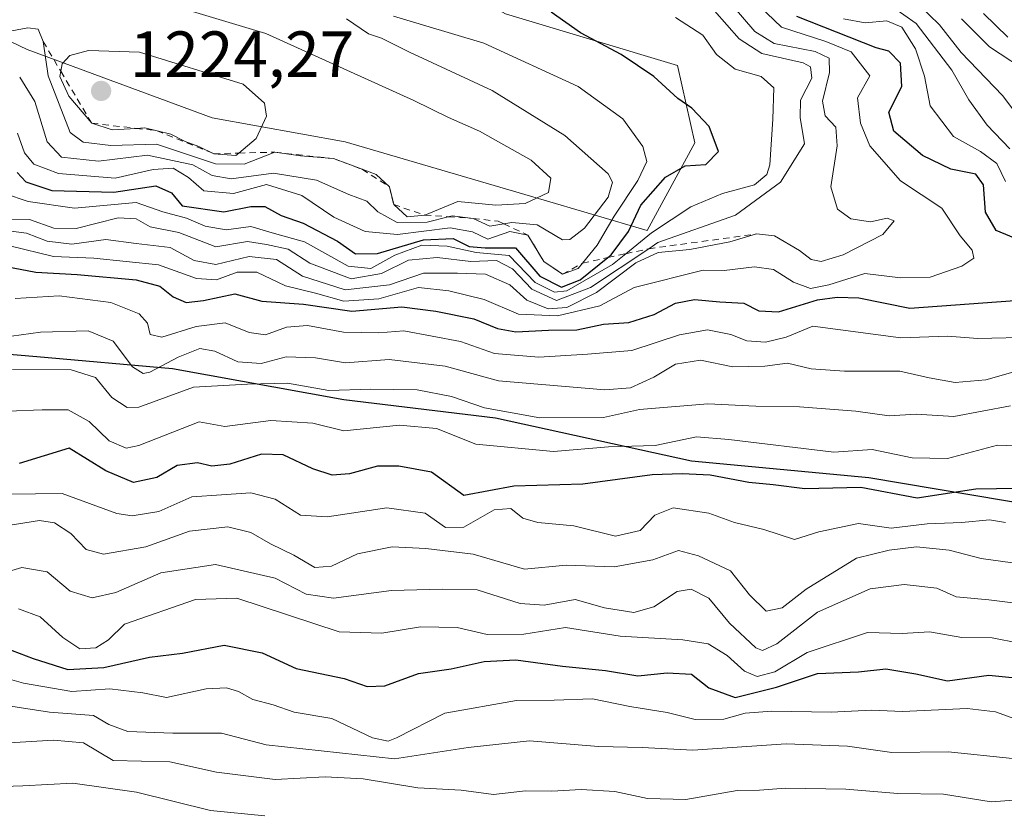
# Model space of a CAD drawing. Units: metres. Extents: x 556349 to 559773, y 4721721 to 4724063.
# Drawn here: x 556902 to 557054, y 4722342 to 4722464 of the extents above; entities that cross this region are included whole.
import ezdxf

# ---------------------------------------------------------------- set-up
doc = ezdxf.new("R2010")
doc.units = ezdxf.units.M
doc.header["$MEASUREMENT"] = 0
doc.linetypes.add('DGN Style 2', pattern=[1.648017, 0.98881, -0.659207])
for name, color, linetype, lineweight in [('Comarca', 135, 'Continuous', 13), ('Comarca CxS', 21, 'Continuous', 0), ('Comunidad autónoma', 142, 'Continuous', 30), ('Comunidad Autónoma CxS', 142, 'Continuous', 0), ('Curva de nivel maestra', 30, 'Continuous', 30), ('Curva de nivel normal', 30, 'Continuous', 0), ('Escarpado lineal', 30, 'DGN Style 2', 0), ('Espacio natural protegido', 121, 'Continuous', 13), ('Espacio natural protegido CxS', 121, 'Continuous', 0), ('Matorral CxS', 135, 'Continuous', 0), ('Municipio', 91, 'Continuous', 13), ('Municipio CxS', 4, 'Continuous', 0), ('Provincia', 7, 'Continuous', 0), ('Provincia CxS', 1, 'Continuous', 0), ('Punto de cota en terreno', 7, 'Continuous', 0), ('Roquedo CxS', 135, 'Continuous', 0), ('Rótulo de punto de cota en terreno', 7, 'Continuous', 0)]:
    doc.layers.add(name, color=color, linetype=linetype, lineweight=lineweight)
doc.styles.add('Style-Arial', font='txt')

# ---------------------------------------------------------------- blocks, each defined once
blk = doc.blocks.new('5PATER')
at = {"layer": 'Punto de cota en terreno', "linetype": 'Continuous', "lineweight": 0}
h = blk.add_hatch(color=51, dxfattribs=at)
edge = h.paths.add_edge_path()
edge.add_ellipse((0, 0), major_axis=(-0.11, -0.111), ratio=0.999422, start_angle=0, end_angle=360)

msp = doc.modelspace()

# ---------------------------------------------------------------- linework, layer by layer
at = {"layer": 'Comarca', "color": 135, "linetype": 'Continuous', "lineweight": 13, "flags": 128}
msp.add_lwpolyline([(556702.297, 4722448.6571), (556726.965, 4722441.9411), (556748.279, 4722437.5681), (556770.477, 4722433.4681), (556792.177, 4722428.8491), (556811.359, 4722423.1591), (556835.437, 4722420.2441), (556858.385, 4722416.6691), (556883.346, 4722414.0271), (556905.114, 4722412.2061), (556925.992, 4722410.3661), (556952.27, 4722405.5911), (556975.583, 4722402.7861), (557005.712, 4722396.1881), (557032.96, 4722393.5951), (557059.102, 4722389.1981)], dxfattribs=at)
at = {"layer": 'Comarca CxS', "color": 21, "linetype": 'Continuous', "lineweight": 0, "flags": 128}
msp.add_lwpolyline([(556702.297, 4722448.6571), (556726.965, 4722441.9411), (556748.279, 4722437.5681), (556770.477, 4722433.4681), (556792.177, 4722428.8491), (556811.359, 4722423.1591), (556835.437, 4722420.2441), (556858.385, 4722416.6691), (556883.346, 4722414.0271), (556905.114, 4722412.2061), (556925.992, 4722410.3661), (556952.27, 4722405.5911), (556975.583, 4722402.7861), (557005.712, 4722396.1881), (557032.96, 4722393.5951), (557059.102, 4722389.1981)], dxfattribs=at)
at = {"layer": 'Comunidad autónoma', "color": 142, "linetype": 'Continuous', "lineweight": 30, "flags": 128}
msp.add_lwpolyline([(556702.297, 4722448.6571), (556726.965, 4722441.9411), (556748.279, 4722437.5681), (556770.477, 4722433.4681), (556792.177, 4722428.8491), (556811.359, 4722423.1591), (556835.437, 4722420.2441), (556858.385, 4722416.6691), (556883.346, 4722414.0271), (556905.114, 4722412.2061), (556925.992, 4722410.3661), (556952.27, 4722405.5911), (556975.583, 4722402.7861), (557005.712, 4722396.1881), (557032.96, 4722393.5951), (557059.102, 4722389.1981)], dxfattribs=at)
at = {"layer": 'Comunidad Autónoma CxS', "color": 142, "linetype": 'Continuous', "lineweight": 0, "flags": 128}
msp.add_lwpolyline([(556702.297, 4722448.6571), (556726.965, 4722441.9411), (556748.279, 4722437.5681), (556770.477, 4722433.4681), (556792.177, 4722428.8491), (556811.359, 4722423.1591), (556835.437, 4722420.2441), (556858.385, 4722416.6691), (556883.346, 4722414.0271), (556905.114, 4722412.2061), (556925.992, 4722410.3661), (556952.27, 4722405.5911), (556975.583, 4722402.7861), (557005.712, 4722396.1881), (557032.96, 4722393.5951), (557059.102, 4722389.1981)], dxfattribs=at)
at = {"layer": 'Curva de nivel maestra', "color": 30, "linetype": 'Continuous', "lineweight": 30, "flags": 128}
for points, elevation in [([(556992.8681, 4722427.3971), (556993.37, 4722427.8001), (556996.01, 4722431.4201), (556997.91, 4722435.4701), (557001.68, 4722439.7501), (557004.74, 4722441.5001), (557007.9, 4722441.7001), (557009.84, 4722443.7101), (557008.39, 4722447.5501), (557005.76, 4722450.3401), (557003.58, 4722451.8501), (556999.91, 4722455.2401), (556994.88, 4722458.5801), (556988.62, 4722461.9101), (556984.13, 4722465.0901)], 1200), ([(557056.06, 4722430.0601), (557052.52, 4722431.5501), (557050.88, 4722434.3701), (557050.56, 4722438.5701), (557049.38, 4722440.2201), (557045.54, 4722440.9701), (557041.17, 4722443.0901), (557036.79, 4722446.8201), (557036.01, 4722449.7201), (557037.99, 4722453.6801), (557037.8, 4722457.2801), (557035.99, 4722459.1101), (557034.05, 4722459.6401), (557021.87, 4722464.4101)], 1175), ([(557050.55, 4722464.8801), (557054.31, 4722461.2401)], 1150), ([(556902.1, 4722440.4801), (556903.43, 4722439.0401), (556907.44, 4722437.7001), (556916.95, 4722437.4601), (556923.39, 4722438.4101), (556925.8, 4722437.3201), (556927.45, 4722435.3501), (556933.85, 4722434.4201), (556937.98, 4722435.2601), (556940.16, 4722435.2501), (556942.64, 4722433.8701), (556946.02, 4722432.7001), (556951.33, 4722429.9001), (556954.08, 4722427.9901), (556957.46, 4722428.0301), (556964.53, 4722430.1001), (556969.1, 4722430.3401), (556971.53, 4722429.1001), (556973.98, 4722428.8901), (556978.67, 4722428.9101), (556982.42, 4722424.5401), (556985.74, 4722422.8501), (556988.6, 4722423.9701), (556992.8681, 4722427.3971)], 1200), ([(556898.23, 4722426.4601), (556904.96, 4722425.1401), (556911.31, 4722424.7801), (556920.39, 4722423.9701), (556924.03, 4722423.0001)], 1175), ([(556924.03, 4722423.0001), (556926.06, 4722421.3901), (556928.07, 4722420.5201), (556930.74, 4722420.8201), (556935.56, 4722421.8301), (556939.68, 4722420.6801), (556946.08, 4722420.2401), (556953.51, 4722419.1701), (556961.22, 4722419.8501), (556966.4, 4722419.1601), (556972.26, 4722418.0001), (556975.87, 4722416.4801), (556978.73, 4722415.9801), (556983.73, 4722416.2501), (556988.09, 4722416.3201), (556992.17, 4722417.1801), (556996.08, 4722417.4101), (556999.94, 4722418.6701), (557003.24, 4722420.3701), (557006.18, 4722420.9601), (557010.03, 4722420.6101), (557013.72, 4722420.4001), (557016.05, 4722419.2001), (557019.05, 4722419.0401), (557025.05, 4722420.8801), (557028.05, 4722421.3001), (557031.38, 4722421.2101), (557039.24, 4722419.6101), (557057.46, 4722420.9701)], 1175), ([(557055.71, 4722391.9001), (557049.38, 4722391.8201), (557040.38, 4722390.4301), (557031.73, 4722392.0601), (557023.09, 4722391.8601), (557018.25, 4722392.4801), (557014.48, 4722392.8201), (557008.58, 4722393.9701), (557004.26, 4722394.1801), (556999.64, 4722394.0201), (556989, 4722392.5801), (556978.42, 4722392.3001), (556970.71, 4722390.8501), (556965.73, 4722394.4201), (556960.73, 4722395.3301), (556957.48, 4722395.3601), (556953.17, 4722394.1601), (556950.5, 4722393.9601), (556947.53, 4722394.9301), (556942.97, 4722397.0901), (556939.64, 4722397.2101), (556934.77, 4722395.6401), (556932, 4722395.3601), (556929.81, 4722395.8801), (556926.7, 4722395.4701), (556923.56, 4722393.5901), (556920, 4722392.8401), (556915.74, 4722394.6401), (556910.07, 4722398.1401), (556902.41, 4722395.7401)], 1150), ([(556899.12, 4722367.8401), (556904.58, 4722365.8101), (556909.9, 4722364.1301), (556915.41, 4722364.4001), (556922.43, 4722366.0101), (556927.51, 4722366.6201), (556933.88, 4722367.8601), (556939.74, 4722366.6601), (556944.97, 4722364.2601), (556952.35, 4722362.7201), (556955.89, 4722361.4801), (556958.57, 4722361.6201), (556963.78, 4722363.5201), (556968.76, 4722364.1901), (556973.82, 4722365.3601), (556978.73, 4722365.5801), (556985.86, 4722364.6101), (556992.51, 4722363.9601), (556997.46, 4722363.1401), (557001.95, 4722363.6201), (557005.72, 4722363.3801), (557008.35, 4722361.2901), (557012.39, 4722359.8201), (557018.76, 4722361.4001), (557025.03, 4722363.5001), (557031.37, 4722363.7401), (557035.57, 4722364.2001), (557040.18, 4722363.4501), (557045.03, 4722362.3701), (557051.38, 4722363.2401), (557055.48, 4722362.8201)], 1125)]:
    msp.add_lwpolyline(points, dxfattribs=dict(at, elevation=elevation))
at = {"layer": 'Curva de nivel normal', "color": 30, "linetype": 'Continuous', "lineweight": 0, "flags": 128}
for points, elevation in [([(556900.96, 4722429.2201), (556907.68, 4722427.5701), (556913.86, 4722427.3201), (556923.84, 4722426.3001), (556929.64, 4722424.2001), (556932.74, 4722423.9801), (556935.88, 4722425.1501), (556938.93, 4722425.1701), (556943.34, 4722423.0501), (556947.94, 4722421.9101), (556952.28, 4722420.7001), (556957.66, 4722421.0801), (556963.74, 4722422.8101), (556968.42, 4722422.3001), (556973.87, 4722420.9601), (556979.13, 4722418.7201), (556985.13, 4722418.4401), (556991.63, 4722420.0001), (556996.91, 4722422.8101), (557007.51, 4722425.4801), (557010.72, 4722425.4101), (557015.38, 4722425.9601), (557018.3, 4722425.5701), (557021.38, 4722423.6101), (557023.96, 4722422.6401), (557026.79, 4722423.2101), (557032.34, 4722424.9501), (557037.79, 4722424.2901), (557042.38, 4722424.4001), (557047.24, 4722426.1001), (557049.06, 4722427.3301), (557048.83, 4722428.5501), (557046.98, 4722430.7201), (557044.16, 4722434.9901), (557037.8, 4722439.1701), (557033.08, 4722444.5401), (557031.66, 4722448.0701), (557031.22, 4722451.9401), (557033.1, 4722455.3001), (557030.21, 4722459.0301), (557026.34, 4722460.5901), (557019.53, 4722462.7801), (557015.01, 4722467.1501)], 1180), ([(556899.11, 4722431.6901), (556903.54, 4722431.1701), (556906.72, 4722429.9401), (556910.48, 4722429.4701), (556915.73, 4722430.1901), (556920.38, 4722429.5401), (556925.62, 4722428.9401), (556929.28, 4722426.9501), (556932.62, 4722426.3101), (556937.74, 4722427.5601), (556941.94, 4722427.0901), (556945.94, 4722424.5401), (556952.51, 4722422.4201), (556959.3, 4722423.2101), (556964.51, 4722425.0001), (556969.77, 4722424.9901), (556974.07, 4722424.8301), (556977.77, 4722423.2201), (556980.39, 4722420.8601), (556983.69, 4722419.5001), (556986.57, 4722419.7301), (556991.08, 4722422.0301), (556997.14, 4722426.6001), (557000.57, 4722428.2001), (557005.46, 4722428.6301), (557011.56, 4722429.8201), (557015.68, 4722431.0201), (557018.47, 4722430.7201), (557022.3, 4722428.4801), (557024.1, 4722427.0801), (557025.64, 4722426.8101), (557028.99, 4722427.8001), (557035.08, 4722430.9501), (557036.84, 4722433.0401), (557035.78, 4722433.4501), (557033.22, 4722432.8701), (557030.19, 4722433.3301), (557028.12, 4722434.8401), (557027.12, 4722438.2501), (557028.06, 4722444.5601), (557027.85, 4722447.4301), (557026.24, 4722449.1501), (557025.82, 4722451.4101), (557026.9, 4722455.8201), (557026.83, 4722458.0201), (557024.7, 4722459.0401), (557018.4, 4722460.2801), (557015.44, 4722462.1401), (557011.35, 4722466.9101)], 1185), ([(556900.46, 4722462.0801), (556903.72, 4722462.6801), (556905.31, 4722462.4701), (556906.08, 4722460.6001), (556906.87, 4722455.3201), (556910.26, 4722446.6201), (556912.23, 4722445.1201), (556916.47, 4722444.6401), (556923.5, 4722444.8101), (556932.57, 4722441.7901), (556936.99, 4722441.7501), (556941.68, 4722443.5901), (556945.62, 4722443.0301), (556950.72, 4722442.6001), (556955.0862, 4722440.9712), (556957.26, 4722440.1601), (556959.28, 4722438.2701), (556959.95, 4722435.5401), (556962.03, 4722433.6801), (556964.71, 4722433.9101), (556969.8, 4722436.0001), (556975.66, 4722435.4601), (556980.14, 4722435.6801), (556983.75, 4722437.3801), (556984.09, 4722439.5901), (556981.05, 4722442.3401), (556973.13, 4722446.8401), (556968.39, 4722448.9101), (556963.06, 4722451.5201), (556940.28, 4722461.8001), (556923.41, 4722466.8901)], 1215), ([(557054.6, 4722444.1201), (557051.13, 4722447.7301), (557048.29, 4722451.6501), (557045.68, 4722456.2001), (557040.2, 4722463.3601), (557036.42, 4722466.0001)], 1165), ([(557040.6, 4722466.2201), (557043.78, 4722463.1601), (557047.13, 4722458.8901), (557053.48, 4722452.3001), (557058.02, 4722446.2401)], 1160), ([(557003.23, 4722464.2801), (557007.43, 4722461.5601), (557009.54, 4722458.5901), (557012.4, 4722456.3301), (557016.42, 4722455.2101), (557018.35, 4722453.4601), (557018.21, 4722448.6601), (557017.73, 4722441.6301), (557017.26, 4722440.1401), (557015.4, 4722438.5801), (557010.44, 4722437.2601), (557005.6, 4722435.2001), (556999.55, 4722431.2001), (556995.6249, 4722427.997), (556993.57, 4722426.3201), (556986.56, 4722422.3101), (556984.66, 4722422.0801), (556981.7, 4722423.5601), (556977.7, 4722427.7401), (556972.63, 4722428.1701), (556968.17, 4722429.1301), (556964.27, 4722429.2901), (556960.12, 4722427.7601), (556956.41, 4722425.7201), (556952.97, 4722426.0801), (556946.26, 4722429.8001), (556941.62, 4722431.0901), (556937.98, 4722432.1501), (556934.2, 4722431.6601), (556931.01, 4722432.2401), (556928.12, 4722433.4701), (556924.46, 4722434.4201), (556920.4, 4722435.8801), (556910.91, 4722435.0101), (556903.78, 4722436.0201), (556900.17, 4722437.2601)], 1195), ([(556900.23, 4722433.2001), (556904.02, 4722433.2601), (556907.74, 4722431.9401), (556911.19, 4722431.8601), (556917.6, 4722433.5101), (556920.38, 4722433.3601), (556922.56, 4722432.1201), (556926.96, 4722431.2701), (556932.61, 4722429.0401), (556937.51, 4722429.8601), (556940.4, 4722429.4001), (556943.73, 4722428.7101), (556947.06, 4722426.5501), (556953.39, 4722424.1501), (556958.08, 4722424.9301), (556962.2, 4722427.0101), (556966.64, 4722427.4001), (556971.78, 4722426.7801), (556975.73, 4722426.9301), (556978.21, 4722425.6501), (556981.15, 4722422.5301), (556984.94, 4722420.7801), (556990.19, 4722422.8001), (556999.1229, 4722428.7582), (557000.52, 4722429.6901), (557012.46, 4722433.9001), (557019.38, 4722438.9601), (557023.06, 4722444.8801), (557022.37, 4722448.9201), (557022.43, 4722451.5601), (557024.17, 4722454.9801), (557023.96, 4722456.7001), (557022.84, 4722457.3201), (557016.5, 4722458.7501), (557013.03, 4722460.9901), (557009.25, 4722465.3201)], 1190), ([(556902.15, 4722446.4901), (556903.21, 4722443.5001), (556904.69, 4722441.7301), (556908.46, 4722440.3201), (556917.14, 4722439.6201), (556923.01, 4722440.9401), (556926.06, 4722441.1301), (556928.45, 4722439.7001), (556930.76, 4722437.6501), (556935.34, 4722437.2401), (556940.4, 4722438.6201), (556945.85, 4722436.9201), (556950.75, 4722433.5901), (556955.59, 4722431.4001), (556960.53, 4722430.9601), (556968.6, 4722431.9701), (556972.06, 4722431.3301), (556974.39, 4722430.2001), (556977.81, 4722431.3801), (556980.54, 4722430.8601), (556983.03, 4722426.7901), (556985.86, 4722424.8301), (556988.3, 4722425.7301), (556988.9742, 4722426.5498), (556991.22, 4722429.2801), (556993.8, 4722433.7401), (556997.43, 4722439.2401), (556998.82, 4722442.1801), (556998.21, 4722444.4601), (556995.16, 4722448.7001), (556988.28, 4722453.6701), (556973.81, 4722460.3401), (556959.92, 4722464.5001)], 1205), ([(556902.49, 4722455.1201), (556904.84, 4722451.4001), (556906.72, 4722445.2001), (556908.92, 4722442.8201), (556914.62, 4722442.2101), (556922.12, 4722443.1501), (556929.07, 4722441.6701), (556932.07, 4722440.0001), (556935, 4722439.5101), (556941.48, 4722440.3501), (556948.07, 4722439.3101), (556953.03, 4722437.1101), (556955.82, 4722436.0801), (556957.49, 4722434.4101), (556960.47, 4722432.7701), (556965.08, 4722432.8401), (556968.3169, 4722433.6683), (556968.91, 4722433.8201), (556972.17, 4722433.4101), (556974.72, 4722432.2401), (556976.8662, 4722432.5756), (556978.11, 4722432.7701), (556981.97, 4722432.4501), (556985.86, 4722430.1201), (556986.99, 4722430.1501), (556989.25, 4722431.9301), (556992.88, 4722436.6701), (556993.58, 4722438.9701), (556992.9, 4722440.2401), (556986.24, 4722446.1401), (556975.06, 4722453.0601), (556962.36, 4722458.9601), (556958.07, 4722461.0901), (556956.06, 4722461.7601), (556952.69, 4722464.0701)], 1210), ([(557053.94, 4722439.0601), (557052.61, 4722441.8301), (557050.08, 4722443.7001), (557045.94, 4722445.9801), (557042.38, 4722450.7101), (557041.49, 4722455.2801), (557040.13, 4722459.4501), (557038, 4722462.7901), (557035.69, 4722463.7801), (557032.38, 4722463.4401), (557029.05, 4722464.0901)], 1170), ([(557047.17, 4722464.0901), (557051.46, 4722459.7901), (557058.2, 4722455.3901)], 1155), ([(556913.06, 4722459.2001), (556910.19, 4722458.4601), (556909, 4722457.1701), (556908.812, 4722456.0127), (556908.68, 4722455.2001), (556910.04, 4722452.2101), (556913.56, 4722448.0401), (556916.72, 4722447.0401), (556920.3663, 4722447.2507), (556921.74, 4722447.3301), (556923.5908, 4722446.8768), (556925.7, 4722446.3601), (556927.92, 4722445.2201), (556930.01, 4722444.4801), (556932.31, 4722443.3501), (556935.71, 4722443.0701), (556936.1579, 4722443.4487), (556938.81, 4722445.6901), (556940.39, 4722449.1001), (556940.11, 4722451.1101), (556936.81, 4722454.0401), (556920.89, 4722458.9601), (556913.06, 4722459.2001)], 1220), ([(556901.81, 4722421.1201), (556908.56, 4722421.5201), (556916.49, 4722420.4901), (556920.83, 4722418.7401), (556922.13, 4722417.3201), (556922.53, 4722415.5601), (556924.34, 4722415.1601), (556929.62, 4722416.8301), (556934.07, 4722417.3601), (556937.72, 4722415.9001), (556940.26, 4722415.5401), (556943.46, 4722416.7101), (556946.7, 4722416.9601), (556952.26, 4722415.9201), (556957.65, 4722415.8601), (556961.5, 4722416.1601), (556970.2, 4722414.5001), (556975.41, 4722412.6801), (556982.23, 4722412.0901), (556989.72, 4722412.5501), (556996.51, 4722413.1201), (557003.87, 4722415.5201), (557008.17, 4722416.2701), (557011.72, 4722415.5801), (557014.22, 4722414.6101), (557017.04, 4722414.4101), (557020.25, 4722415.1901), (557024.33, 4722416.8401), (557037.86, 4722415.0701), (557045.04, 4722415.3201), (557049.66, 4722414.9601), (557058.32, 4722415.1701)], 1170), ([(556899.73, 4722415.1101), (556905.68, 4722415.9601), (556913, 4722416.1601), (556916.85, 4722414.5601), (556919.82, 4722410.5901), (556921.44, 4722409.5701), (556922.47, 4722409.7901), (556926.86, 4722412.1001), (556930.17, 4722413.4201), (556932.46, 4722413.0401), (556935.98, 4722411.3701), (556939.58, 4722411.1101), (556943.45, 4722412.1701), (556947.93, 4722412.0001), (556952.53, 4722411.2401), (556959.27, 4722411.7201), (556967.86, 4722410.7101), (556976.06, 4722408.4401), (556992.39, 4722407.0601), (556996.3, 4722407.3901), (556999.9, 4722409.0001), (557003.23, 4722411.0301), (557007.08, 4722411.6401), (557012.06, 4722410.5901), (557016.96, 4722410.7001), (557020.44, 4722411.1701), (557024.1, 4722410.2901), (557029.22, 4722409.9201), (557037.72, 4722409.9701), (557042.21, 4722408.9201), (557046.22, 4722408.2101), (557050.9, 4722408.6201), (557055.06, 4722409.8101)], 1165), ([(557054.69, 4722404.6201), (557045.98, 4722402.9901), (557040.2, 4722403.3401), (557036.05, 4722403.0801), (557030.94, 4722403.8101), (557022.27, 4722404.4701), (557015.6, 4722404.5801), (557008.18, 4722404.9301), (556997.7, 4722404.0601), (556992.17, 4722402.8101), (556982.42, 4722402.7801), (556973.89, 4722404.3301), (556968.83, 4722406.0701), (556963.54, 4722407.1001), (556956.39, 4722407.1601), (556949.96, 4722406.9601), (556943.64, 4722408.1201), (556937.5, 4722407.9301), (556929.18, 4722407.4701), (556920.82, 4722404.4001), (556919, 4722404.3401), (556916.64, 4722405.9001), (556914.14, 4722408.9901), (556910.4, 4722410.1701), (556901.4, 4722410.2201)], 1160), ([(557056.71, 4722398.4201), (557052.72, 4722398.5801), (557045.04, 4722396.5401), (557039.58, 4722396.6301), (557033.47, 4722397.9001), (557027.58, 4722397.5101), (557011.43, 4722399.4501), (557006.48, 4722399.8801), (557000.14, 4722398.5401), (556992.96, 4722398.3301), (556984.49, 4722397.6001), (556972.57, 4722398.7501), (556966.52, 4722401.1601), (556960.86, 4722401.6701), (556952.27, 4722400.7801), (556947.53, 4722401.9401), (556941.07, 4722402.3601), (556934.03, 4722401.4601), (556930.07, 4722402.1801), (556920.8, 4722398.5001), (556918.86, 4722398.1401), (556916.22, 4722399.2601), (556913.16, 4722402.1901), (556909.93, 4722403.9901), (556905.96, 4722403.9901), (556900.65, 4722403.7801)], 1155), ([(557053.94, 4722386.6801), (557051.5, 4722387.1001), (557047.2, 4722386.7101), (557041.91, 4722386.4801), (557036.36, 4722385.8001), (557031.34, 4722386.5301), (557025.26, 4722385.2801), (557021.54, 4722384.0701), (557016.82, 4722385.6101), (557012.32, 4722386.7101), (557008.34, 4722388.1401), (557002.87, 4722388.9601), (557000.05, 4722387.8301), (556997.82, 4722385.4601), (556994.04, 4722384.6101), (556987.6, 4722386.1801), (556982.09, 4722386.6701), (556979.77, 4722387.3601), (556977.92, 4722388.8301), (556975.4, 4722388.6401), (556970.7, 4722385.9801), (556967.9, 4722385.9301), (556964.8, 4722388.1101), (556958.91, 4722388.9301), (556949.73, 4722387.5601), (556945.63, 4722387.8401), (556941.72, 4722390.2901), (556938.01, 4722391.2501), (556933.52, 4722390.9401), (556928.92, 4722390.6501), (556923.85, 4722388.3801), (556919.79, 4722387.7001), (556917.42, 4722388.1001), (556909, 4722391.1501), (556900.8, 4722391.0301)], 1145), ([(556901.04, 4722386.2601), (556905.52, 4722387.0201), (556907.82, 4722386.6501), (556910.34, 4722385.0301), (556912.69, 4722382.5501), (556915.38, 4722381.8201), (556921.88, 4722382.9401), (556928.6, 4722385.3801), (556934.45, 4722386.0401), (556938.02, 4722385.1801), (556941.03, 4722383.4201), (556944.59, 4722381.7001), (556947.82, 4722379.7801), (556950.39, 4722380.0001), (556954.39, 4722381.8801), (556959.73, 4722382.9701), (556964.89, 4722382.7101), (556972.16, 4722381.8101), (556980.06, 4722379.5401), (556986.42, 4722380.1301), (556993.81, 4722379.8801), (556999.74, 4722380.9601), (557003.72, 4722382.3701), (557006.78, 4722381.5601), (557011.7, 4722379.2801), (557014.63, 4722375.5601), (557017.17, 4722373.0901), (557019.62, 4722373.5901), (557023.31, 4722376.4701), (557031.05, 4722381.2201), (557036.05, 4722382.4401), (557040.27, 4722382.9601), (557045.27, 4722382.4501), (557050.17, 4722381.1701), (557055, 4722380.5201)], 1140), ([(556895.41, 4722377.6001), (556902.8, 4722379.7701), (556906.71, 4722379.1401), (556910.24, 4722376.1501), (556913.61, 4722375.1201), (556917.27, 4722375.9301), (556924.18, 4722378.9701), (556932.56, 4722380.2301), (556941.74, 4722378.1601), (556946.49, 4722375.6801), (556950.72, 4722375.0901), (556959.62, 4722376.2301), (556967.39, 4722376.4601), (556972.78, 4722376.3701), (556979.36, 4722374.2401), (556983.04, 4722374.0001), (556987.8, 4722374.8801), (556992.31, 4722373.6101), (556996.85, 4722372.8701), (556999.9, 4722373.7501), (557003.5, 4722376.0701), (557005.63, 4722376.4401), (557008.36, 4722375.0901), (557011.55, 4722371.2401), (557015.58, 4722367.4301), (557016.6, 4722367.0201), (557018.8, 4722368.0401), (557025.07, 4722372.9001), (557033.14, 4722376.4901), (557038.37, 4722377.1801), (557043.37, 4722376.6201), (557046.37, 4722375.3001), (557051.37, 4722374.8101), (557060.72, 4722373.6501)], 1135), ([(557056.04, 4722368.1601), (557051.9, 4722368.9601), (557047.24, 4722369.0301), (557042.26, 4722369.9001), (557038.05, 4722369.6601), (557032.72, 4722369.7701), (557023.44, 4722366.7001), (557018.51, 4722363.7701), (557015.77, 4722363.0101), (557013.82, 4722363.8401), (557011.15, 4722366.2701), (557008.24, 4722368.0601), (557004.38, 4722368.6601), (556994.72, 4722369.2501), (556986.36, 4722370.5401), (556979.93, 4722369.5201), (556974.31, 4722369.4801), (556969.71, 4722370.5601), (556964.08, 4722370.6701), (556958.13, 4722369.7101), (556951.58, 4722369.9001), (556935.83, 4722375.0701), (556929.48, 4722374.8801), (556918.59, 4722371.0801), (556916.11, 4722368.6701), (556914.17, 4722367.4301), (556911.75, 4722367.2901), (556909.1, 4722369.0201), (556905.65, 4722372.2201), (556902.29, 4722373.4101)], 1130), ([(556895.84, 4722364.0801), (556903.1, 4722362.0201), (556910.48, 4722360.7401), (556916.32, 4722361.1201), (556921.42, 4722360.5101), (556925.07, 4722359.8201), (556931.12, 4722361.1201), (556934.28, 4722361.3001), (556936.12, 4722360.7501), (556938.33, 4722359.5001), (556941.43, 4722358.6801), (556944.64, 4722357.5401), (556950.42, 4722356.5801), (556956.71, 4722353.6201), (556959.1, 4722353.0801), (556960.37, 4722353.6301), (556967.8, 4722357.3901), (556978.79, 4722359.3601), (556984.58, 4722359.4001), (556990.51, 4722359.5801), (556996.22, 4722358.4501), (557001.94, 4722357.5101), (557006.26, 4722356.4501), (557010.68, 4722356.4701), (557013.96, 4722357.4001), (557018.06, 4722357.7101), (557027.17, 4722357.5601), (557033.41, 4722357.8401), (557038.12, 4722357.6801), (557048.06, 4722358.1201), (557052.41, 4722357.6001), (557057.2, 4722355.8401)], 1120), ([(556892.12, 4722359.8801), (556907.08, 4722357.5401), (556913.81, 4722357.0601), (556916.19, 4722355.6401), (556919.09, 4722354.6001), (556926.01, 4722354.3201), (556933.5, 4722354.3401), (556940.34, 4722352.5601), (556960.06, 4722350.3801), (556971.39, 4722352.1401), (556980.82, 4722353.1601), (556991.42, 4722352.2601), (556998.12, 4722352.1301), (557005.92, 4722351.7101), (557020.23, 4722352.7001), (557029.68, 4722352.3301), (557036.49, 4722351.3501), (557045.14, 4722351.4801), (557055, 4722350.4401)], 1115), ([(556894.88, 4722352.4601), (556907.67, 4722353.2501), (556912.28, 4722352.8601), (556916.87, 4722350.1201), (556925.57, 4722349.9401), (556932.74, 4722348.3201), (556941.74, 4722347.2201), (556949.44, 4722347.6101), (556955.28, 4722347.2901), (556963.67, 4722345.9301), (556970.31, 4722345.5701), (556975.3, 4722344.9001), (556980.22, 4722345.4601), (556984.22, 4722345.4201), (556988.73, 4722345.6801), (556993.94, 4722345.3601), (556998.93, 4722344.3001), (557004.85, 4722344.1601), (557012.72, 4722345.5001), (557016.16, 4722345.5701), (557020.14, 4722345.8601), (557029.4, 4722345.7401), (557037.38, 4722345.0801), (557044.41, 4722344.9601), (557051.74, 4722343.7701), (557058.07, 4722344.2601)], 1110), ([(556856.34, 4722340.7901), (556859.44, 4722342.9201), (556862.34, 4722343.8601), (556866.41, 4722344.0101), (556872.08, 4722344.5701), (556878.86, 4722344.7901), (556889.66, 4722345.7701), (556902.98, 4722346.2301), (556910.67, 4722346.6401), (556920.46, 4722345.2601), (556931.82, 4722342.4601), (556940.17, 4722341.6501)], 1105)]:
    msp.add_lwpolyline(points, dxfattribs=dict(at, elevation=elevation))
at = {"layer": 'Escarpado lineal', "color": 30, "linetype": 'DGN Style 2', "lineweight": 0}
msp.add_polyline3d([(556906.08, 4722460.6001, 1214.8748), (556908.812, 4722456.0127, 1215.9604), (556913.56, 4722448.0401, 1219.588), (556920.3663, 4722447.2507, 1222.2584), (556923.5908, 4722446.8768, 1221.8942), (556932.31, 4722443.3501, 1221.4353), (556936.1579, 4722443.4487, 1221.8234), (556941.68, 4722443.5901, 1218.9866), (556950.72, 4722442.6001, 1216.0116), (556955.0862, 4722440.9712, 1215.1515), (556959.28, 4722438.2701, 1214.8335), (556959.95, 4722435.5401, 1213.5142), (556964.71, 4722433.9101, 1215.1075), (556968.3169, 4722433.6683, 1214.295), (556972.17, 4722433.4101, 1211.8255), (556976, 4722432.9801, 1212.5428), (556976.8662, 4722432.5756, 1212.5102), (556980.54, 4722430.8601, 1208.7116), (556983.03, 4722426.7901, 1203.0053), (556985.86, 4722424.8301, 1204.3684), (556988.9742, 4722426.5498, 1207.5413), (556992.8681, 4722427.3971, 1206.0302), (556995.6249, 4722427.997, 1201.8416), (556999.1229, 4722428.7582, 1196.6986), (557015.68, 4722431.0201, 1188.307)], dxfattribs=at)
at = {"layer": 'Espacio natural protegido', "color": 121, "linetype": 'Continuous', "lineweight": 13, "flags": 128}
msp.add_lwpolyline([(556702.297, 4722448.6571), (556726.965, 4722441.9411), (556748.279, 4722437.5681), (556770.477, 4722433.4681), (556792.177, 4722428.8491), (556811.359, 4722423.1591), (556835.437, 4722420.2441), (556858.385, 4722416.6691), (556883.346, 4722414.0271), (556905.114, 4722412.2061), (556925.992, 4722410.3661), (556952.27, 4722405.5911), (556975.583, 4722402.7861), (557005.712, 4722396.1881), (557032.96, 4722393.5951), (557059.102, 4722389.1981)], dxfattribs=at)
at = {"layer": 'Espacio natural protegido CxS', "color": 121, "linetype": 'Continuous', "lineweight": 0, "flags": 128}
msp.add_lwpolyline([(556702.297, 4722448.6571), (556726.965, 4722441.9411), (556748.279, 4722437.5681), (556770.477, 4722433.4681), (556792.177, 4722428.8491), (556811.359, 4722423.1591), (556835.437, 4722420.2441), (556858.385, 4722416.6691), (556883.346, 4722414.0271), (556905.114, 4722412.2061), (556925.992, 4722410.3661), (556952.27, 4722405.5911), (556975.583, 4722402.7861), (557005.712, 4722396.1881), (557032.96, 4722393.5951), (557059.102, 4722389.1981)], dxfattribs=at)
at = {"layer": 'Matorral CxS', "color": 135, "linetype": 'Continuous', "lineweight": 0}
for points in [[(556900.3401, 4722492.6001, 1202.5763), (556911.2601, 4722489.6801, 1200.6838), (556918.9201, 4722488.7901, 1198.3877), (556927.3801, 4722488.7501, 1193.2229), (556933.4101, 4722489.4101, 1186.0078), (556933.4201, 4722489.4201, 1185.9779), (556936.3701, 4722490.0901, 1181.0813), (556939.0401, 4722488.1901, 1179.9157), (556944.4301, 4722483.5001, 1180.0258), (556948.0901, 4722480.9501, 1183.392), (556977.0981, 4722464.8469, 1197.3732), (557003.5565, 4722456.9093, 1197.9405), (557006.2023, 4722445.0031, 1201.6066), (556998.8837, 4722431.5485, 1200.2958), (556982.1827, 4722436.4969, 1215.4061), (556952.4921, 4722445.1567, 1217.7142), (556932.0797, 4722448.8681, 1222.8552), (556903.6261, 4722459.3835, 1214.0576), (556862.2437, 4722479.2419, 1218.9344)], [(556936.3701, 4722490.0901, 1181.0813), (556939.0401, 4722488.1901, 1179.9157), (556944.4301, 4722483.5001, 1180.0258), (556948.0901, 4722480.9501, 1183.392), (556977.0981, 4722464.8469, 1197.3732), (557003.5565, 4722456.9093, 1197.9405), (557006.2023, 4722445.0031, 1201.6066), (556998.8837, 4722431.5485, 1200.2958), (556982.1827, 4722436.4969, 1215.4061), (556952.4921, 4722445.1567, 1217.7142), (556932.0797, 4722448.8681, 1222.8552), (556903.6261, 4722459.3835, 1214.0576), (556862.2437, 4722479.2419, 1218.9344)]]:
    msp.add_polyline3d(points, dxfattribs=at)
at = {"layer": 'Municipio', "color": 91, "linetype": 'Continuous', "lineweight": 13, "flags": 128}
msp.add_lwpolyline([(556702.297, 4722448.6571), (556726.965, 4722441.9411), (556748.279, 4722437.5681), (556770.477, 4722433.4681), (556792.177, 4722428.8491), (556811.359, 4722423.1591), (556835.437, 4722420.2441), (556858.385, 4722416.6691), (556883.346, 4722414.0271), (556905.114, 4722412.2061), (556925.992, 4722410.3661), (556952.27, 4722405.5911), (556975.583, 4722402.7861), (557005.712, 4722396.1881), (557032.96, 4722393.5951), (557059.102, 4722389.1981)], dxfattribs=at)
at = {"layer": 'Municipio CxS', "color": 4, "linetype": 'Continuous', "lineweight": 0, "flags": 128}
msp.add_lwpolyline([(556702.297, 4722448.6571), (556726.965, 4722441.9411), (556748.279, 4722437.5681), (556770.477, 4722433.4681), (556792.177, 4722428.8491), (556811.359, 4722423.1591), (556835.437, 4722420.2441), (556858.385, 4722416.6691), (556883.346, 4722414.0271), (556905.114, 4722412.2061), (556925.992, 4722410.3661), (556952.27, 4722405.5911), (556975.583, 4722402.7861), (557005.712, 4722396.1881), (557032.96, 4722393.5951), (557059.102, 4722389.1981)], dxfattribs=at)
at = {"layer": 'Provincia', "color": 7, "linetype": 'Continuous', "lineweight": 0, "flags": 128}
msp.add_lwpolyline([(556702.297, 4722448.6571), (556726.965, 4722441.9411), (556748.279, 4722437.5681), (556770.477, 4722433.4681), (556792.177, 4722428.8491), (556811.359, 4722423.1591), (556835.437, 4722420.2441), (556858.385, 4722416.6691), (556883.346, 4722414.0271), (556905.114, 4722412.2061), (556925.992, 4722410.3661), (556952.27, 4722405.5911), (556975.583, 4722402.7861), (557005.712, 4722396.1881), (557032.96, 4722393.5951), (557059.102, 4722389.1981)], dxfattribs=at)
at = {"layer": 'Provincia CxS', "color": 1, "linetype": 'Continuous', "lineweight": 0, "flags": 128}
msp.add_lwpolyline([(556702.297, 4722448.6571), (556726.965, 4722441.9411), (556748.279, 4722437.5681), (556770.477, 4722433.4681), (556792.177, 4722428.8491), (556811.359, 4722423.1591), (556835.437, 4722420.2441), (556858.385, 4722416.6691), (556883.346, 4722414.0271), (556905.114, 4722412.2061), (556925.992, 4722410.3661), (556952.27, 4722405.5911), (556975.583, 4722402.7861), (557005.712, 4722396.1881), (557032.96, 4722393.5951), (557059.102, 4722389.1981)], dxfattribs=at)
at = {"layer": 'Roquedo CxS', "color": 135, "linetype": 'Continuous', "lineweight": 0}
for points in [[(556936.3701, 4722490.0901, 1181.0813), (556939.0401, 4722488.1901, 1179.9157), (556944.4301, 4722483.5001, 1180.0258), (556948.0901, 4722480.9501, 1183.392), (556977.0981, 4722464.8469, 1197.3732), (557003.5565, 4722456.9093, 1197.9405), (557006.2023, 4722445.0031, 1201.6066), (556998.8837, 4722431.5485, 1200.2958), (556982.1827, 4722436.4969, 1215.4061), (556952.4921, 4722445.1567, 1217.7142), (556932.0797, 4722448.8681, 1222.8552), (556903.6261, 4722459.3835, 1214.0576), (556862.2437, 4722479.2419, 1218.9344)], [(556862.2437, 4722479.2419, 1218.9344), (556903.6261, 4722459.3835, 1214.0576), (556932.0797, 4722448.8681, 1222.8552), (556952.4921, 4722445.1567, 1217.7142), (556982.1827, 4722436.4969, 1215.4061), (556998.8837, 4722431.5485, 1200.2958), (557006.2023, 4722445.0031, 1201.6066), (557003.5565, 4722456.9093, 1197.9405), (556977.0981, 4722464.8469, 1197.3732)]]:
    msp.add_polyline3d(points, dxfattribs=at)

# ---------------------------------------------------------------- block references
at = {"layer": 'Punto de cota en terreno', "color": 7, "linetype": 'Continuous', "lineweight": 0, "xscale": 10, "yscale": 10, "zscale": 10}
msp.add_blockref('5PATER', (556915, 4722453, 1224.27), dxfattribs=at)

# ---------------------------------------------------------------- texts
at = {"layer": 'Rótulo de punto de cota en terreno', "color": 7, "linetype": 'Continuous', "lineweight": 0, "style": 'Style-Arial'}
msp.add_text('1224,27', height=7, dxfattribs=at).set_placement((556919.4097, 4722455.1406))

doc.saveas('drawing.dxf')
